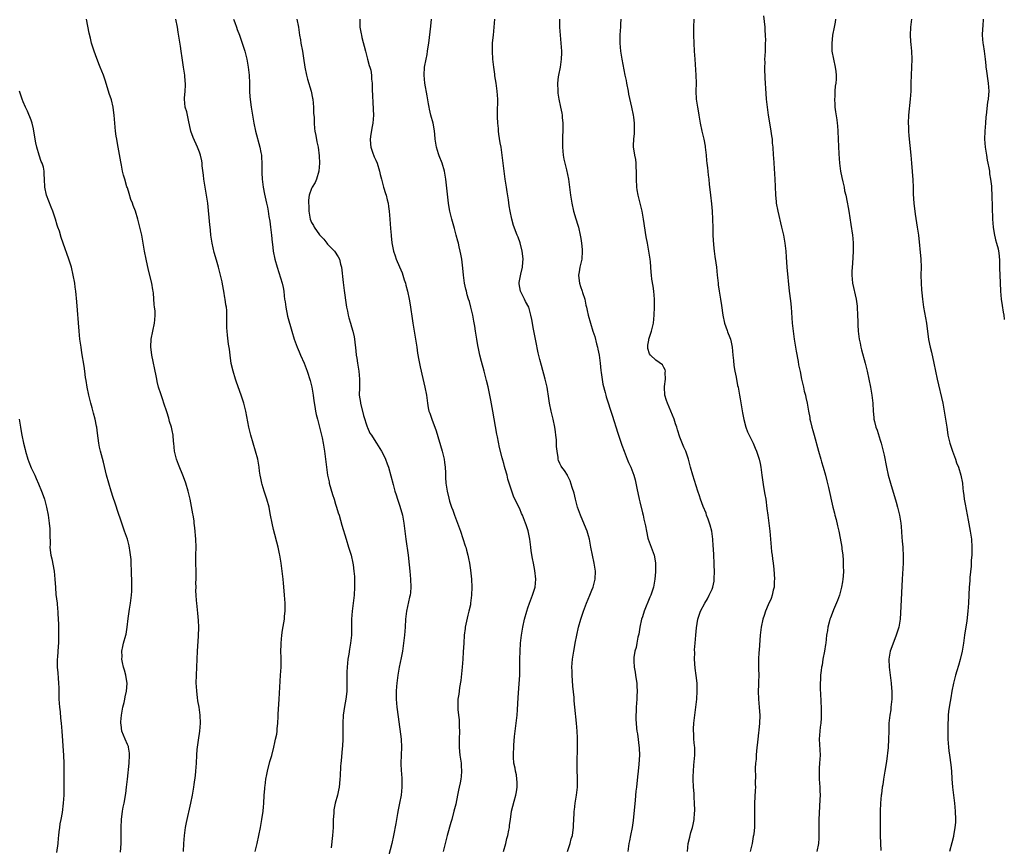
# Model space of a CAD drawing. Units: inches. Extents: x 2577000 to 2580000, y 1551000 to 1554000.
# Drawn here: x 2579754 to 2580000, y 1552756 to 1552963 of the extents above; entities that cross this region are included whole.
import ezdxf

# ---------------------------------------------------------------- set-up
doc = ezdxf.new("R2010")
doc.units = ezdxf.units.IN
doc.header["$MEASUREMENT"] = 0
doc.layers.add('LD25771551_10ft', color=83, linetype='Continuous')

msp = doc.modelspace()

# ---------------------------------------------------------------- linework, layer by layer
at = {"layer": 'LD25771551_10ft'}
for points, elevation in [([(2579794.98, 1552755), (2579795.07, 1552757), (2579795.22, 1552759), (2579795.53, 1552761), (2579795.78, 1552762.22), (2579796.85, 1552767), (2579797.25, 1552769), (2579797.47, 1552770.53), (2579797.58, 1552771), (2579797.7, 1552771.7), (2579797.98, 1552773.98), (2579798.08, 1552775), (2579798.22, 1552777), (2579798.32, 1552779), (2579798.44, 1552780.44), (2579798.51, 1552781), (2579798.75, 1552782.75), (2579799.09, 1552785), (2579799.26, 1552787), (2579799.21, 1552789), (2579798.93, 1552791), (2579798.61, 1552792.61), (2579798.53, 1552793.47), (2579798.31, 1552795), (2579798.23, 1552796.23), (2579798.2, 1552797), (2579798.23, 1552799), (2579798.38, 1552803), (2579798.47, 1552805), (2579798.76, 1552808.76), (2579798.8, 1552811), (2579798.73, 1552812.73), (2579798.57, 1552814.57), (2579798.33, 1552817), (2579798.29, 1552817.71), (2579798.17, 1552819), (2579798.11, 1552820.11), (2579798.13, 1552821), (2579798.11, 1552822.11), (2579798.17, 1552823), (2579798.13, 1552824.13), (2579798.15, 1552825), (2579798.09, 1552827), (2579798.11, 1552828.11), (2579798.11, 1552829), (2579798.16, 1552831), (2579798.09, 1552833), (2579797.83, 1552835.83), (2579797.68, 1552837), (2579797.63, 1552837.63), (2579797.4, 1552839), (2579797.36, 1552839.36), (2579796.64, 1552843), (2579796.16, 1552845), (2579795.57, 1552847), (2579795, 1552848.63), (2579793.72, 1552851.72), (2579793.24, 1552853), (2579793, 1552853.99), (2579792.79, 1552855), (2579792.61, 1552857), (2579792.55, 1552857.45), (2579792.42, 1552859), (2579792.19, 1552860.19), (2579791.98, 1552861), (2579791.54, 1552862.46), (2579791.31, 1552863.31), (2579790.83, 1552864.83), (2579790.11, 1552867), (2579789.81, 1552867.81), (2579789.31, 1552869.31), (2579788.8, 1552871), (2579788.43, 1552872.43), (2579788.31, 1552873), (2579788.14, 1552873.86), (2579787.06, 1552879), (2579786.87, 1552881.13), (2579786.97, 1552883), (2579787.36, 1552885), (2579787.78, 1552887), (2579787.82, 1552887.82), (2579787.93, 1552889), (2579787.89, 1552890.11), (2579787.8, 1552891), (2579787.71, 1552891.71), (2579787.48, 1552894.52), (2579787.42, 1552895), (2579787.34, 1552895.34), (2579787.07, 1552897), (2579786.26, 1552900.26), (2579785.66, 1552903), (2579785.29, 1552905), (2579784.96, 1552907), (2579784.56, 1552909), (2579784.09, 1552911), (2579783.58, 1552913), (2579783.01, 1552915), (2579782.44, 1552916.44), (2579782.27, 1552917), (2579781.89, 1552917.89), (2579781.4, 1552919.4), (2579781, 1552920.8), (2579780.89, 1552921.11), (2579780.32, 1552923), (2579780.04, 1552924.04), (2579779.8, 1552925), (2579779.52, 1552926.48), (2579779.32, 1552927.32), (2579778.65, 1552931), (2579778.44, 1552932.44), (2579778.33, 1552933), (2579778.21, 1552933.79), (2579778.06, 1552935), (2579777.85, 1552937), (2579777.66, 1552939), (2579777.59, 1552939.59), (2579777.4, 1552941), (2579777, 1552942.8), (2579776.44, 1552944.44), (2579776.26, 1552945), (2579775.95, 1552946.05), (2579775.49, 1552947.49), (2579775.06, 1552949), (2579774.23, 1552951), (2579773.83, 1552951.83), (2579773, 1552954.07), (2579772.68, 1552955), (2579772.26, 1552956.26), (2579772.07, 1552957), (2579771.79, 1552958.21), (2579771.47, 1552959.47), (2579770.82, 1552963)], 7430), ([(2579812.92, 1552755), (2579813.38, 1552757), (2579813.81, 1552759), (2579814.23, 1552761), (2579814.61, 1552763), (2579814.89, 1552765), (2579815, 1552766.14), (2579815.07, 1552766.93), (2579815.19, 1552769), (2579815.36, 1552770.64), (2579815.35, 1552771), (2579815.37, 1552771.37), (2579815.6, 1552773), (2579815.83, 1552774.17), (2579815.96, 1552775), (2579816.57, 1552777.43), (2579817.04, 1552778.96), (2579817.56, 1552781), (2579817.79, 1552782.21), (2579818.02, 1552783), (2579818.29, 1552784.29), (2579818.38, 1552785), (2579818.4, 1552785.6), (2579818.58, 1552787), (2579818.67, 1552788.67), (2579818.68, 1552789.32), (2579818.88, 1552793), (2579819.25, 1552799), (2579819.36, 1552801), (2579819.38, 1552802.62), (2579819.38, 1552803), (2579819.36, 1552803.36), (2579819.35, 1552805), (2579819.39, 1552806.61), (2579819.38, 1552807), (2579819.57, 1552809), (2579819.74, 1552810.26), (2579820.09, 1552812.09), (2579820.21, 1552813), (2579820.26, 1552813.74), (2579820.38, 1552815), (2579820.37, 1552817), (2579820.23, 1552819), (2579820.12, 1552820.12), (2579819.99, 1552822.01), (2579819.88, 1552823), (2579819.66, 1552825), (2579819.41, 1552827), (2579819.09, 1552829), (2579819, 1552829.39), (2579818.63, 1552831), (2579818.28, 1552832.28), (2579817.8, 1552834.2), (2579817.45, 1552835.45), (2579817.12, 1552837), (2579816.77, 1552839), (2579816.47, 1552840.47), (2579816.38, 1552841), (2579815.83, 1552843), (2579815.18, 1552845), (2579814.68, 1552846.68), (2579814.57, 1552847), (2579814.31, 1552848.31), (2579814.15, 1552849), (2579814.01, 1552849.99), (2579813.89, 1552851), (2579813.57, 1552853), (2579813.03, 1552855), (2579812.38, 1552857), (2579811.8, 1552859), (2579811.31, 1552861), (2579810.54, 1552865), (2579810.07, 1552867), (2579809.45, 1552869), (2579808.25, 1552872.25), (2579808, 1552873), (2579807.39, 1552875), (2579806.95, 1552876.95), (2579806.64, 1552879), (2579806.49, 1552880.49), (2579806.25, 1552881.75), (2579806.02, 1552884.02), (2579805.88, 1552885), (2579805.85, 1552885.85), (2579805.85, 1552887), (2579805.83, 1552887.83), (2579805.87, 1552889), (2579805.82, 1552890.18), (2579805.74, 1552891), (2579805.62, 1552891.62), (2579805.43, 1552893), (2579805.36, 1552893.36), (2579805.08, 1552895), (2579804.74, 1552896.74), (2579804.64, 1552897.36), (2579804.27, 1552899), (2579803.98, 1552899.98), (2579803.75, 1552901), (2579803.26, 1552902.74), (2579802.68, 1552904.68), (2579802.13, 1552907), (2579801.86, 1552909), (2579801.75, 1552910.25), (2579801.67, 1552911), (2579801.59, 1552911.59), (2579801.05, 1552917), (2579800.74, 1552919), (2579800.39, 1552921), (2579800.09, 1552923), (2579800, 1552924), (2579799.69, 1552926.31), (2579799.64, 1552927), (2579799.56, 1552927.56), (2579799.23, 1552929), (2579799, 1552929.73), (2579798.52, 1552931), (2579797.43, 1552933.43), (2579796.87, 1552935), (2579796.23, 1552937.77), (2579795.82, 1552939.82), (2579795.46, 1552941), (2579795.26, 1552943), (2579795.26, 1552943.26), (2579795.43, 1552945), (2579795.53, 1552946.47), (2579795.51, 1552947), (2579795.44, 1552947.44), (2579795.31, 1552949), (2579794.99, 1552951), (2579794.65, 1552953.35), (2579794.45, 1552955), (2579794.28, 1552956.28), (2579793.71, 1552959.71), (2579793.47, 1552961), (2579793.13, 1552963)], 7440), ([(2579807.5, 1552963), (2579807.83, 1552962.17), (2579808.23, 1552961), (2579808.4, 1552960.4), (2579808.97, 1552959), (2579809.69, 1552957), (2579809.99, 1552955.99), (2579810.32, 1552955), (2579810.84, 1552953), (2579811.19, 1552951), (2579811.39, 1552949), (2579811.47, 1552947), (2579811.53, 1552945), (2579811.61, 1552943.61), (2579811.65, 1552943), (2579811.76, 1552942.24), (2579811.89, 1552941), (2579812.22, 1552939), (2579812.59, 1552937), (2579813.03, 1552935), (2579814.09, 1552931), (2579814.32, 1552929.68), (2579814.45, 1552929), (2579814.5, 1552928.5), (2579814.57, 1552927), (2579814.57, 1552924.57), (2579814.64, 1552923), (2579814.89, 1552921), (2579815.24, 1552919.24), (2579815.77, 1552917), (2579815.98, 1552915.98), (2579816.16, 1552915), (2579816.35, 1552913.66), (2579816.54, 1552912.54), (2579816.76, 1552911), (2579817.01, 1552909), (2579817.16, 1552907.16), (2579817.23, 1552906.77), (2579817.44, 1552905), (2579817.83, 1552903), (2579818.37, 1552901), (2579819.67, 1552897), (2579819.91, 1552895.91), (2579820.04, 1552895), (2579820.13, 1552893.87), (2579820.25, 1552893), (2579820.36, 1552892.36), (2579820.53, 1552891), (2579821, 1552888.8), (2579822.03, 1552885), (2579822.65, 1552883), (2579823.39, 1552881), (2579823.86, 1552879.86), (2579824.26, 1552879), (2579825.17, 1552877), (2579825.93, 1552875), (2579826.65, 1552872.65), (2579827.03, 1552871.03), (2579827.38, 1552869), (2579827.59, 1552867.59), (2579827.83, 1552866.17), (2579828.01, 1552865), (2579828.16, 1552864.16), (2579828.45, 1552863), (2579829, 1552861), (2579829.51, 1552859), (2579829.66, 1552858.34), (2579829.92, 1552857), (2579830.04, 1552856.04), (2579830.25, 1552855), (2579830.32, 1552854.32), (2579830.51, 1552853), (2579830.71, 1552851), (2579830.99, 1552849), (2579831.35, 1552847.35), (2579831.41, 1552847), (2579832.22, 1552844.22), (2579832.62, 1552843), (2579833, 1552841.76), (2579833.25, 1552841), (2579833.63, 1552839.63), (2579833.86, 1552839), (2579834.23, 1552837.77), (2579834.56, 1552836.56), (2579835.62, 1552833), (2579836.25, 1552831), (2579836.87, 1552829), (2579837.32, 1552827), (2579837.35, 1552826.65), (2579837.58, 1552825), (2579837.69, 1552823.69), (2579837.73, 1552821.73), (2579837.72, 1552821), (2579837.61, 1552819), (2579837.38, 1552817), (2579837.12, 1552815), (2579836.99, 1552813.01), (2579836.98, 1552811), (2579836.93, 1552809), (2579836.72, 1552807), (2579836.47, 1552805.53), (2579836.3, 1552804.3), (2579836.07, 1552803), (2579835.94, 1552802.06), (2579835.85, 1552801), (2579835.84, 1552799.84), (2579835.81, 1552799), (2579835.83, 1552797), (2579835.78, 1552795.78), (2579835.78, 1552795), (2579835.73, 1552794.27), (2579835.55, 1552793), (2579835.22, 1552791.22), (2579834.88, 1552789), (2579834.78, 1552787), (2579834.82, 1552785), (2579834.84, 1552783), (2579834.75, 1552781.25), (2579834.67, 1552780.67), (2579834.38, 1552777.62), (2579834.3, 1552777), (2579834.24, 1552776.24), (2579834.11, 1552773.89), (2579834.05, 1552773), (2579833.94, 1552771.94), (2579833.87, 1552771), (2579833.75, 1552770.25), (2579833.48, 1552769), (2579832.91, 1552767), (2579832.59, 1552765.41), (2579832.53, 1552765), (2579832.52, 1552764.52), (2579832.42, 1552763), (2579832.38, 1552761), (2579832.24, 1552759), (2579831.91, 1552755.91)], 7450), ([(2579823.34, 1552963), (2579823.71, 1552961), (2579823.98, 1552959), (2579824.2, 1552957.8), (2579824.33, 1552957), (2579824.72, 1552955), (2579825, 1552953.22), (2579825.31, 1552951), (2579825.74, 1552949), (2579825.99, 1552947.99), (2579826.86, 1552945), (2579827.24, 1552943.24), (2579827.27, 1552943), (2579827.47, 1552941), (2579827.51, 1552939.51), (2579827.61, 1552938.39), (2579827.62, 1552937), (2579827.7, 1552935.7), (2579827.83, 1552935), (2579828.07, 1552933.93), (2579828.33, 1552932.33), (2579828.6, 1552931), (2579828.87, 1552928.87), (2579828.95, 1552927), (2579828.8, 1552925), (2579828.2, 1552923), (2579827.85, 1552922.15), (2579827.15, 1552921), (2579827, 1552920.66), (2579826.4, 1552919), (2579826.24, 1552917.76), (2579826.24, 1552917), (2579826.31, 1552916.31), (2579826.33, 1552915), (2579826.66, 1552913), (2579827, 1552912.16), (2579827.44, 1552911.44), (2579827.62, 1552911), (2579829, 1552909.06), (2579829.05, 1552909), (2579830.04, 1552908.04), (2579830.81, 1552907), (2579831, 1552906.78), (2579832.7, 1552905), (2579833.63, 1552903.63), (2579833.93, 1552903), (2579834.25, 1552901.75), (2579834.47, 1552901), (2579834.85, 1552897.16), (2579835.14, 1552895.14), (2579835.62, 1552891.62), (2579835.73, 1552891), (2579835.97, 1552890.03), (2579836.16, 1552889), (2579836.33, 1552888.33), (2579836.75, 1552887), (2579837, 1552886.06), (2579837.31, 1552885), (2579837.61, 1552883.61), (2579837.71, 1552883), (2579838.08, 1552880.08), (2579838.17, 1552879), (2579838.3, 1552878.3), (2579838.43, 1552877), (2579838.53, 1552876.53), (2579838.76, 1552875), (2579838.98, 1552873), (2579838.96, 1552870.96), (2579838.92, 1552869), (2579839.18, 1552867.18), (2579839.18, 1552867), (2579839.95, 1552863.95), (2579840.88, 1552861.12), (2579840.92, 1552860.92), (2579841.53, 1552859.53), (2579841.92, 1552859), (2579843, 1552857.23), (2579843.18, 1552857), (2579844.46, 1552855), (2579845, 1552853.96), (2579845.46, 1552853), (2579845.86, 1552851.86), (2579846.2, 1552851), (2579846.82, 1552848.82), (2579847.33, 1552846.67), (2579847.8, 1552845), (2579848.11, 1552844.11), (2579848.43, 1552843), (2579849, 1552841.31), (2579849.67, 1552839), (2579850.06, 1552837), (2579850.5, 1552833), (2579851.11, 1552829), (2579851.36, 1552826.64), (2579851.5, 1552825), (2579851.71, 1552823), (2579851.82, 1552821), (2579851.7, 1552819.7), (2579851.62, 1552819), (2579851.49, 1552818.51), (2579850.67, 1552815), (2579850.46, 1552813), (2579850.36, 1552811), (2579850.2, 1552809), (2579849.95, 1552807), (2579849.66, 1552805), (2579849.37, 1552803.37), (2579848.89, 1552801), (2579848.52, 1552799), (2579848.34, 1552797.66), (2579848.28, 1552797), (2579848.24, 1552796.24), (2579848.14, 1552795), (2579848.13, 1552793), (2579848.29, 1552791), (2579848.62, 1552788.62), (2579849.35, 1552783), (2579849.46, 1552781), (2579849.31, 1552777), (2579849.38, 1552775), (2579849.42, 1552774.58), (2579849.52, 1552773), (2579849.53, 1552771.53), (2579849.55, 1552771), (2579849.35, 1552769), (2579848.98, 1552767), (2579848.64, 1552765.36), (2579848.49, 1552764.49), (2579848, 1552762), (2579847.45, 1552759), (2579847.03, 1552757), (2579846.21, 1552753.79)], 7460), ([(2579839.01, 1552962.98), (2579839.07, 1552961), (2579839.37, 1552959.37), (2579839.42, 1552959), (2579839.55, 1552958.45), (2579840.42, 1552955), (2579840.98, 1552953.02), (2579841.41, 1552951.41), (2579841.57, 1552951), (2579841.77, 1552950.23), (2579841.97, 1552949), (2579841.99, 1552947.99), (2579842.12, 1552947), (2579842.16, 1552945), (2579842.25, 1552944.25), (2579842.27, 1552941.73), (2579842.37, 1552941), (2579842.41, 1552940.41), (2579842.42, 1552939), (2579842.28, 1552937), (2579842.14, 1552936.14), (2579841.76, 1552934.24), (2579841.61, 1552933), (2579841.73, 1552931.73), (2579841.78, 1552931), (2579842.21, 1552929.79), (2579842.61, 1552928.61), (2579843, 1552927.72), (2579843.35, 1552927), (2579843.96, 1552925), (2579844.14, 1552924.14), (2579844.42, 1552923), (2579844.97, 1552920.97), (2579845.44, 1552919.44), (2579845.59, 1552919), (2579845.86, 1552917.86), (2579846.11, 1552917), (2579846.2, 1552916.2), (2579846.39, 1552915), (2579846.55, 1552913), (2579846.7, 1552910.7), (2579846.85, 1552909), (2579846.85, 1552908.85), (2579847.07, 1552907.07), (2579847.46, 1552905), (2579847.87, 1552903.87), (2579848.11, 1552903), (2579848.93, 1552901.07), (2579849.61, 1552899.61), (2579850.13, 1552897.87), (2579850.43, 1552897), (2579850.54, 1552896.54), (2579850.94, 1552895), (2579851.38, 1552893), (2579851.61, 1552891.61), (2579851.74, 1552891), (2579852.14, 1552888.14), (2579852.26, 1552887), (2579852.49, 1552885.51), (2579852.94, 1552883), (2579853.26, 1552881), (2579853.48, 1552879.48), (2579853.76, 1552877.76), (2579854.1, 1552876.1), (2579854.79, 1552873.21), (2579855.29, 1552871), (2579855.67, 1552869), (2579855.94, 1552867), (2579856.13, 1552865.87), (2579856.3, 1552865), (2579856.5, 1552864.5), (2579857, 1552863), (2579858.13, 1552860.13), (2579859.59, 1552855), (2579860.08, 1552853), (2579860.16, 1552852.16), (2579860.33, 1552851), (2579860.41, 1552849.59), (2579860.43, 1552848.43), (2579860.55, 1552847), (2579860.86, 1552845), (2579861.29, 1552843.29), (2579861.47, 1552842.53), (2579861.97, 1552841), (2579862.27, 1552840.27), (2579862.66, 1552839), (2579864.16, 1552835), (2579864.8, 1552833.2), (2579865.35, 1552831.35), (2579865.5, 1552831), (2579865.72, 1552830.28), (2579866.05, 1552829), (2579866.19, 1552828.19), (2579866.45, 1552827), (2579866.7, 1552825.3), (2579866.95, 1552823), (2579867.05, 1552821), (2579866.97, 1552819), (2579866.71, 1552817), (2579866.65, 1552816.65), (2579866.3, 1552815), (2579866.01, 1552813.99), (2579865.39, 1552811), (2579865.34, 1552810.66), (2579865.14, 1552809), (2579864.99, 1552807), (2579864.87, 1552804.87), (2579864.79, 1552803), (2579864.64, 1552801), (2579864.26, 1552797.74), (2579863.95, 1552795.95), (2579863.82, 1552795), (2579863.75, 1552794.25), (2579863.55, 1552793), (2579863.51, 1552791), (2579863.55, 1552790.45), (2579863.7, 1552789), (2579863.84, 1552787.84), (2579863.88, 1552787), (2579863.89, 1552786.11), (2579863.92, 1552785), (2579863.85, 1552783), (2579863.86, 1552782.14), (2579863.84, 1552781), (2579863.93, 1552779.93), (2579864.03, 1552779), (2579864.34, 1552777), (2579864.39, 1552776.39), (2579864.47, 1552775), (2579864.32, 1552773.68), (2579864.28, 1552773), (2579864.13, 1552772.13), (2579863.88, 1552771), (2579863.7, 1552770.3), (2579863.47, 1552769), (2579863, 1552766.79), (2579862.54, 1552765), (2579862, 1552763), (2579861.81, 1552762.19), (2579860.87, 1552759), (2579860.34, 1552757), (2579859.84, 1552755)], 7470), ([(2579874.9, 1552755), (2579875.52, 1552757), (2579875.78, 1552758.22), (2579876.02, 1552759), (2579876.29, 1552760.29), (2579876.41, 1552761), (2579876.46, 1552761.54), (2579876.69, 1552763), (2579876.96, 1552765), (2579877.58, 1552767.58), (2579878, 1552769), (2579878.16, 1552769.85), (2579878.31, 1552771), (2579878.32, 1552772.32), (2579878.29, 1552773), (2579878.15, 1552774.15), (2579877.93, 1552775), (2579877.8, 1552775.8), (2579877.49, 1552777), (2579877.43, 1552778.57), (2579877.4, 1552779), (2579877.39, 1552779.39), (2579877.52, 1552781), (2579877.53, 1552781.53), (2579877.67, 1552783.67), (2579877.8, 1552785), (2579878.07, 1552787), (2579878.31, 1552789), (2579878.41, 1552790.41), (2579878.58, 1552793.42), (2579878.86, 1552796.87), (2579878.99, 1552799), (2579879.03, 1552801), (2579879.04, 1552803), (2579879.09, 1552805), (2579879.21, 1552807), (2579879.43, 1552809), (2579879.78, 1552811), (2579880.21, 1552813), (2579880.72, 1552815), (2579881, 1552815.86), (2579881.4, 1552817), (2579882.17, 1552819), (2579882.8, 1552821), (2579883.04, 1552823), (2579882.78, 1552825.22), (2579882.4, 1552827), (2579882.18, 1552828.18), (2579881.86, 1552830.14), (2579881.76, 1552831), (2579881.69, 1552831.69), (2579881.47, 1552833), (2579881.07, 1552835.07), (2579880.6, 1552836.6), (2579880.46, 1552837), (2579879.67, 1552839), (2579879.46, 1552839.46), (2579879, 1552840.58), (2579877.54, 1552843.54), (2579877.01, 1552845.01), (2579876.36, 1552847), (2579876, 1552848), (2579875.8, 1552849), (2579875.36, 1552850.64), (2579875.18, 1552851.18), (2579875, 1552851.93), (2579874.76, 1552852.76), (2579874.62, 1552853.38), (2579873.94, 1552855.94), (2579873.41, 1552858.59), (2579873.26, 1552859.26), (2579872.27, 1552865), (2579871.75, 1552867.75), (2579871.07, 1552871.07), (2579870.7, 1552872.7), (2579870.11, 1552875), (2579869.43, 1552877.43), (2579869.03, 1552879.03), (2579868.66, 1552880.66), (2579868.54, 1552881.46), (2579868.27, 1552883), (2579867.96, 1552885), (2579867.74, 1552886.26), (2579867.54, 1552887.54), (2579867.25, 1552889), (2579866.79, 1552891), (2579866.41, 1552892.41), (2579866.22, 1552893), (2579865.89, 1552894.11), (2579865.65, 1552895), (2579865.55, 1552895.55), (2579865.22, 1552897), (2579864.96, 1552899), (2579864.78, 1552900.78), (2579864.5, 1552903), (2579864.24, 1552904.24), (2579864.13, 1552905), (2579863.89, 1552906.11), (2579863.66, 1552907), (2579863.51, 1552907.51), (2579863.13, 1552909), (2579862.65, 1552910.65), (2579862, 1552913), (2579861.65, 1552914.35), (2579861.5, 1552915), (2579861.45, 1552915.45), (2579861.16, 1552917), (2579860.77, 1552920.77), (2579860.51, 1552923), (2579860.19, 1552925), (2579859.59, 1552927), (2579858.82, 1552928.82), (2579858.68, 1552929.32), (2579858.16, 1552931), (2579857.87, 1552933), (2579857.74, 1552934.26), (2579857.69, 1552935), (2579857.62, 1552935.62), (2579857.33, 1552937), (2579856.79, 1552939), (2579856.48, 1552940.48), (2579856.34, 1552941), (2579856.19, 1552941.81), (2579855.87, 1552943.87), (2579855.3, 1552947), (2579855.1, 1552949), (2579855.23, 1552951), (2579855.6, 1552953), (2579855.85, 1552954.15), (2579855.98, 1552955), (2579856.12, 1552956.12), (2579856.26, 1552957), (2579856.76, 1552961.24), (2579856.92, 1552963)], 7480), ([(2579890.9, 1552755), (2579891.59, 1552757), (2579891.84, 1552758.16), (2579892.12, 1552759), (2579892.35, 1552760.35), (2579892.41, 1552761), (2579892.42, 1552761.58), (2579892.51, 1552763), (2579892.58, 1552764.58), (2579892.59, 1552765), (2579892.62, 1552765.38), (2579892.83, 1552767), (2579893.19, 1552769), (2579893.41, 1552771), (2579893.39, 1552773), (2579893.37, 1552773.37), (2579893.32, 1552775.32), (2579893.32, 1552777), (2579893.42, 1552781), (2579893.41, 1552781.41), (2579893.4, 1552783), (2579893.37, 1552783.37), (2579893.33, 1552785), (2579893.19, 1552787), (2579892.74, 1552791), (2579892.59, 1552792.59), (2579892.54, 1552793.46), (2579892.26, 1552796.26), (2579892.05, 1552799), (2579892.04, 1552800.04), (2579892, 1552801), (2579892.14, 1552803), (2579892.47, 1552805), (2579892.56, 1552805.44), (2579892.84, 1552807), (2579893.22, 1552809), (2579893.67, 1552811), (2579894.24, 1552813), (2579894.92, 1552815), (2579895.69, 1552817), (2579896.5, 1552819), (2579897, 1552820.29), (2579897.29, 1552821), (2579897.65, 1552822.34), (2579897.85, 1552823), (2579897.93, 1552825), (2579897.59, 1552827), (2579897.13, 1552829), (2579896.75, 1552831), (2579896.49, 1552832.49), (2579896.38, 1552833), (2579896.13, 1552833.87), (2579895.84, 1552835), (2579895.61, 1552835.61), (2579894.12, 1552839), (2579893.43, 1552841), (2579892.91, 1552843), (2579892.55, 1552844.55), (2579892.09, 1552845.91), (2579891.61, 1552847.61), (2579890.95, 1552848.95), (2579890.91, 1552849), (2579890.18, 1552850.18), (2579889.48, 1552851), (2579889.31, 1552851.31), (2579889, 1552851.97), (2579888.7, 1552852.7), (2579888.6, 1552853), (2579888.57, 1552853.43), (2579888.33, 1552855), (2579888.2, 1552856.2), (2579888.19, 1552857), (2579888.16, 1552857.84), (2579888.02, 1552859), (2579887.88, 1552859.88), (2579887.75, 1552861), (2579887.33, 1552863), (2579886.85, 1552865), (2579886.41, 1552867), (2579886.21, 1552868.21), (2579885.79, 1552871), (2579885.35, 1552873), (2579884.4, 1552876.4), (2579884.04, 1552877.96), (2579883.61, 1552879.61), (2579883, 1552882.61), (2579882.45, 1552885.55), (2579881.97, 1552887.97), (2579881.79, 1552889), (2579881.25, 1552891), (2579880.45, 1552892.45), (2579880.2, 1552893), (2579879.32, 1552894.68), (2579879.13, 1552895), (2579878.83, 1552896.83), (2579878.81, 1552897), (2579878.83, 1552897.17), (2579879.16, 1552898.84), (2579879.29, 1552899.29), (2579879.71, 1552901), (2579879.72, 1552902.28), (2579879.81, 1552903), (2579879.76, 1552903.76), (2579879.55, 1552905), (2579879.06, 1552907.06), (2579878.55, 1552908.55), (2579878.36, 1552909), (2579877.45, 1552911.45), (2579876.98, 1552912.98), (2579876.56, 1552915), (2579876.34, 1552916.34), (2579876.14, 1552917.86), (2579875.87, 1552919.87), (2579875.7, 1552921), (2579875.37, 1552923), (2579875.07, 1552925), (2579874.63, 1552929), (2579874.32, 1552931), (2579874.11, 1552932.11), (2579873.78, 1552934.22), (2579873.68, 1552935), (2579873.65, 1552935.65), (2579873.5, 1552937), (2579873.43, 1552938.57), (2579873.46, 1552939.46), (2579873.48, 1552943), (2579873.38, 1552945), (2579873.12, 1552947), (2579872.8, 1552948.8), (2579872.74, 1552949.26), (2579872.47, 1552951), (2579872.25, 1552953), (2579872.14, 1552955), (2579872.17, 1552956.17), (2579872.2, 1552957), (2579872.28, 1552957.72), (2579872.39, 1552959), (2579872.6, 1552961), (2579872.77, 1552963)], 7490), ([(2579888.89, 1552963), (2579888.92, 1552961), (2579889.07, 1552959), (2579889.25, 1552957), (2579889.38, 1552955), (2579889.38, 1552954.62), (2579889.35, 1552953), (2579889.06, 1552951), (2579888.64, 1552949), (2579888.61, 1552948.61), (2579888.4, 1552947), (2579888.46, 1552945), (2579888.52, 1552944.52), (2579888.78, 1552943), (2579889.2, 1552941), (2579889.49, 1552939.49), (2579889.55, 1552939), (2579889.56, 1552938.44), (2579889.72, 1552937), (2579889.76, 1552935.76), (2579889.66, 1552933), (2579889.64, 1552931), (2579889.8, 1552929), (2579889.98, 1552927.98), (2579890.22, 1552927), (2579890.7, 1552925.3), (2579891.18, 1552923), (2579891.63, 1552919), (2579891.98, 1552917), (2579892.44, 1552915), (2579893, 1552913.05), (2579893.51, 1552911.51), (2579893.65, 1552911), (2579894.11, 1552909), (2579894.21, 1552908.21), (2579894.4, 1552907), (2579894.54, 1552905.46), (2579894.56, 1552905), (2579894.48, 1552903), (2579894.35, 1552902.35), (2579894.01, 1552901), (2579893.86, 1552899.86), (2579893.66, 1552899), (2579893.72, 1552898.27), (2579893.91, 1552897), (2579894.16, 1552896.16), (2579894.59, 1552895), (2579894.67, 1552894.67), (2579895.22, 1552893), (2579895.51, 1552891.51), (2579895.65, 1552891), (2579895.86, 1552890.14), (2579896.1, 1552889), (2579896.62, 1552887), (2579897.21, 1552885), (2579897.71, 1552883.71), (2579898.16, 1552881.84), (2579898.42, 1552881), (2579898.52, 1552880.52), (2579898.79, 1552879), (2579899.03, 1552877), (2579899.22, 1552875.22), (2579899.33, 1552874.67), (2579899.77, 1552871.77), (2579900.32, 1552869.68), (2579900.47, 1552869), (2579900.59, 1552868.59), (2579902.06, 1552864.06), (2579903.48, 1552859.48), (2579904.49, 1552856.48), (2579905.04, 1552855), (2579905.82, 1552853), (2579906.18, 1552852.18), (2579906.74, 1552851), (2579907, 1552850.35), (2579907.51, 1552849), (2579907.83, 1552847.83), (2579908.01, 1552847), (2579908.24, 1552845.76), (2579908.84, 1552843), (2579909, 1552842.34), (2579909.61, 1552839.61), (2579909.8, 1552839), (2579910.01, 1552838.01), (2579910.26, 1552837), (2579910.37, 1552836.37), (2579910.64, 1552835), (2579911, 1552833.27), (2579911.07, 1552833), (2579911.84, 1552831), (2579912.27, 1552829.73), (2579912.53, 1552829), (2579912.61, 1552828.61), (2579912.86, 1552827), (2579912.88, 1552824.88), (2579912.73, 1552823), (2579912.46, 1552821.54), (2579912.38, 1552821), (2579911.73, 1552819), (2579911.49, 1552818.51), (2579910.04, 1552815), (2579909.63, 1552813.63), (2579909.43, 1552813), (2579909, 1552811), (2579908.7, 1552809.3), (2579908.5, 1552808.5), (2579908.2, 1552807), (2579908.02, 1552805.98), (2579907.72, 1552805), (2579907.48, 1552803.48), (2579907.44, 1552803), (2579907.48, 1552802.52), (2579907.56, 1552801), (2579907.8, 1552799.8), (2579907.93, 1552799), (2579908.04, 1552797.96), (2579908.2, 1552797), (2579908.25, 1552796.25), (2579908.27, 1552795), (2579908.2, 1552793.8), (2579908.19, 1552793), (2579908.04, 1552791), (2579908.04, 1552789.96), (2579907.97, 1552789), (2579907.97, 1552787.97), (2579908.05, 1552787), (2579908.18, 1552785.82), (2579908.26, 1552785), (2579908.37, 1552784.37), (2579908.79, 1552780.79), (2579908.85, 1552779), (2579908.75, 1552776.75), (2579908.57, 1552775), (2579908.39, 1552773.61), (2579908.1, 1552771), (2579907.99, 1552770.01), (2579907.81, 1552767.81), (2579907.31, 1552762.69), (2579907.09, 1552761), (2579906.68, 1552759), (2579906.37, 1552757.63), (2579906.25, 1552757), (2579905.99, 1552755)], 7500), ([(2579920.86, 1552755), (2579921.06, 1552757), (2579921.43, 1552758.57), (2579921.52, 1552759), (2579921.73, 1552759.73), (2579922.12, 1552761), (2579922.3, 1552761.7), (2579922.56, 1552763), (2579922.66, 1552764.66), (2579922.7, 1552765), (2579922.71, 1552765.29), (2579922.66, 1552767), (2579922.56, 1552768.56), (2579922.51, 1552769.49), (2579922.4, 1552771), (2579922.3, 1552773), (2579922.31, 1552773.69), (2579922.35, 1552775), (2579922.5, 1552776.5), (2579922.7, 1552779), (2579922.67, 1552781), (2579922.62, 1552781.38), (2579922.49, 1552783), (2579922.43, 1552784.43), (2579922.36, 1552785), (2579922.37, 1552785.63), (2579922.43, 1552787), (2579922.68, 1552789), (2579922.97, 1552791), (2579923.21, 1552793), (2579923.32, 1552795), (2579923.26, 1552797), (2579923.02, 1552798.98), (2579922.76, 1552800.76), (2579922.62, 1552803), (2579922.67, 1552804.67), (2579922.65, 1552805.35), (2579922.77, 1552807), (2579922.95, 1552809.05), (2579923.14, 1552810.86), (2579923.5, 1552813), (2579924.16, 1552815), (2579925.18, 1552817), (2579925.88, 1552818.12), (2579926.33, 1552819), (2579927, 1552820.49), (2579927.2, 1552821), (2579927.5, 1552822.5), (2579927.56, 1552823), (2579927.62, 1552825), (2579927.55, 1552826.45), (2579927.54, 1552827), (2579927.44, 1552829), (2579927.39, 1552830.61), (2579927.33, 1552831.33), (2579927.24, 1552833), (2579926.94, 1552835), (2579926.54, 1552836.54), (2579926.06, 1552838.06), (2579925.65, 1552839), (2579925.51, 1552839.51), (2579924.78, 1552841.22), (2579924.13, 1552843), (2579923.85, 1552843.85), (2579923.44, 1552845), (2579922.17, 1552849), (2579921.59, 1552851), (2579921.09, 1552853), (2579920.44, 1552855), (2579920, 1552856), (2579919, 1552858.52), (2579918.34, 1552860.34), (2579918.19, 1552861), (2579917.86, 1552861.86), (2579917.53, 1552863), (2579916.75, 1552865), (2579915.88, 1552867), (2579915.66, 1552867.66), (2579915.24, 1552869), (2579915.13, 1552871), (2579915.17, 1552871.17), (2579915.37, 1552873), (2579915.32, 1552874.68), (2579915.37, 1552875), (2579915.31, 1552875.31), (2579915, 1552875.96), (2579914.64, 1552876.64), (2579913, 1552877.78), (2579911.66, 1552879), (2579911.38, 1552879.38), (2579911, 1552880.69), (2579910.95, 1552880.95), (2579911, 1552881.52), (2579911.22, 1552882.78), (2579911.21, 1552883), (2579911.3, 1552883.3), (2579911.87, 1552885), (2579912.37, 1552887), (2579912.55, 1552889), (2579912.6, 1552891), (2579912.62, 1552893), (2579912.49, 1552895), (2579912.3, 1552896.3), (2579912, 1552898), (2579911.85, 1552899), (2579911.78, 1552899.78), (2579911.63, 1552902.37), (2579911.57, 1552903), (2579911.48, 1552903.48), (2579911.26, 1552905), (2579910.87, 1552907), (2579910.58, 1552908.58), (2579909.88, 1552913), (2579909.52, 1552915), (2579909.07, 1552917), (2579908.57, 1552919), (2579908.33, 1552920.33), (2579908.26, 1552921), (2579908.16, 1552923), (2579908.18, 1552924.18), (2579908.14, 1552925), (2579908.05, 1552925.95), (2579908.03, 1552927), (2579907.95, 1552927.95), (2579907.72, 1552929), (2579907.45, 1552930.55), (2579907.41, 1552931), (2579907.4, 1552931.4), (2579907.44, 1552933), (2579907.62, 1552934.38), (2579907.63, 1552935), (2579907.61, 1552935.61), (2579907.64, 1552937), (2579907.46, 1552938.54), (2579907.39, 1552939), (2579906.98, 1552941.02), (2579906.26, 1552944.26), (2579906.14, 1552945), (2579905.74, 1552947), (2579905.65, 1552947.64), (2579905.33, 1552949), (2579904.56, 1552953), (2579904.24, 1552955), (2579904.08, 1552957), (2579904.07, 1552957.93), (2579904.09, 1552959), (2579904.17, 1552960.17), (2579904.19, 1552961), (2579904.23, 1552961.77), (2579904.35, 1552963)], 7510), ([(2579922.49, 1552963), (2579922.41, 1552961), (2579922.41, 1552959), (2579922.56, 1552955), (2579922.67, 1552953), (2579922.97, 1552949), (2579923.02, 1552946.98), (2579922.99, 1552945), (2579923.07, 1552943), (2579923.34, 1552941), (2579923.59, 1552939.59), (2579923.68, 1552939), (2579924.05, 1552937), (2579924.49, 1552935), (2579924.95, 1552933), (2579925.27, 1552931.27), (2579925.3, 1552931), (2579925.54, 1552929), (2579925.65, 1552927.65), (2579925.74, 1552927), (2579925.84, 1552925.84), (2579925.96, 1552925), (2579926.04, 1552924.04), (2579926.18, 1552923), (2579926.33, 1552921.67), (2579926.44, 1552920.44), (2579926.6, 1552919), (2579926.87, 1552916.87), (2579927.06, 1552915), (2579927.16, 1552913), (2579927.18, 1552910.82), (2579927.24, 1552909), (2579927.37, 1552906.63), (2579927.53, 1552905), (2579927.71, 1552903.71), (2579927.92, 1552902.08), (2579928.08, 1552901), (2579928.31, 1552899), (2579928.51, 1552897), (2579928.57, 1552896.57), (2579928.79, 1552895), (2579929.14, 1552893), (2579929.39, 1552891.39), (2579929.72, 1552889), (2579930.14, 1552887), (2579930.78, 1552885.22), (2579930.88, 1552884.88), (2579931.46, 1552883.46), (2579931.63, 1552883), (2579931.77, 1552882.23), (2579932.04, 1552881), (2579932.21, 1552879), (2579932.34, 1552877.66), (2579932.42, 1552876.42), (2579932.67, 1552875), (2579933, 1552873.52), (2579933.4, 1552871.4), (2579933.51, 1552871), (2579933.9, 1552869), (2579934.06, 1552868.06), (2579934.6, 1552864.6), (2579934.92, 1552862.92), (2579935.46, 1552861), (2579935.87, 1552859.87), (2579936.24, 1552859), (2579937, 1552857.53), (2579937.25, 1552857), (2579937.8, 1552855.8), (2579938.15, 1552855), (2579938.79, 1552853), (2579939, 1552851.91), (2579939.16, 1552851), (2579939.43, 1552849), (2579939.86, 1552846.14), (2579940.22, 1552844.22), (2579940.42, 1552843), (2579940.73, 1552840.73), (2579940.92, 1552839), (2579941.48, 1552835), (2579941.74, 1552831), (2579941.87, 1552829.87), (2579942.01, 1552829), (2579942.11, 1552828.11), (2579942.3, 1552827), (2579942.45, 1552825.55), (2579942.58, 1552823), (2579942.54, 1552822.54), (2579942.5, 1552821), (2579942.29, 1552820.29), (2579942.02, 1552819), (2579941.77, 1552818.23), (2579941, 1552816.64), (2579940.37, 1552815), (2579940.02, 1552813.98), (2579939.73, 1552813), (2579939.26, 1552811), (2579938.99, 1552808.99), (2579938.75, 1552805.25), (2579938.66, 1552804.66), (2579938.58, 1552803), (2579938.61, 1552801), (2579938.64, 1552800.64), (2579938.67, 1552799), (2579938.61, 1552797.39), (2579938.61, 1552796.61), (2579938.55, 1552795), (2579938.6, 1552793), (2579938.81, 1552791), (2579938.95, 1552788.95), (2579938.88, 1552787), (2579938.69, 1552785.31), (2579938.64, 1552784.64), (2579938.44, 1552783), (2579938.13, 1552780.13), (2579938.04, 1552779), (2579937.99, 1552778.01), (2579937.87, 1552777), (2579937.77, 1552775.77), (2579937.78, 1552775), (2579937.83, 1552774.17), (2579937.8, 1552771.8), (2579937.82, 1552771), (2579937.8, 1552770.2), (2579937.64, 1552767), (2579937.62, 1552765), (2579937.65, 1552763.65), (2579937.64, 1552763), (2579937.6, 1552762.4), (2579937.57, 1552761), (2579937.41, 1552759.41), (2579937.35, 1552759), (2579937.29, 1552758.71), (2579937, 1552757), (2579936.54, 1552755)], 7520), ([(2579939.85, 1552963.85), (2579940.18, 1552961), (2579940.21, 1552960.21), (2579940.3, 1552959), (2579940.33, 1552957.67), (2579940.31, 1552957), (2579940.24, 1552955), (2579940.16, 1552953.84), (2579940.15, 1552953), (2579940.17, 1552952.17), (2579940.12, 1552951), (2579940.11, 1552949.89), (2579940.16, 1552949), (2579940.22, 1552948.22), (2579940.25, 1552947), (2579940.33, 1552945.67), (2579940.45, 1552944.45), (2579940.55, 1552943), (2579940.74, 1552941), (2579941, 1552939), (2579941.59, 1552935.59), (2579941.71, 1552935), (2579941.84, 1552933.84), (2579941.99, 1552933), (2579942.04, 1552932.04), (2579942.15, 1552931), (2579942.26, 1552929), (2579942.32, 1552928.32), (2579942.4, 1552927), (2579942.73, 1552923), (2579942.79, 1552921.21), (2579942.82, 1552919), (2579943, 1552917.42), (2579943.05, 1552917), (2579943.46, 1552915), (2579944.38, 1552911), (2579944.82, 1552909), (2579945.19, 1552907), (2579945.4, 1552905), (2579945.48, 1552903.48), (2579945.68, 1552901), (2579946.29, 1552895), (2579946.58, 1552892.58), (2579946.75, 1552891), (2579947.02, 1552886.98), (2579947.24, 1552885), (2579947.54, 1552883), (2579947.88, 1552881), (2579948.01, 1552880.01), (2579948.53, 1552877.47), (2579948.63, 1552876.63), (2579949, 1552874.93), (2579949.37, 1552873), (2579949.84, 1552871), (2579950.04, 1552870.04), (2579950.32, 1552869), (2579950.42, 1552868.42), (2579950.73, 1552867), (2579951.08, 1552865), (2579951.4, 1552863.4), (2579951.46, 1552863), (2579951.58, 1552862.42), (2579951.93, 1552861), (2579952.18, 1552860.18), (2579952.49, 1552859), (2579953.61, 1552855), (2579954.21, 1552853), (2579954.37, 1552852.37), (2579954.8, 1552851), (2579955.33, 1552849), (2579955.64, 1552847.64), (2579956.1, 1552845.9), (2579957.18, 1552841), (2579957.56, 1552839.56), (2579957.7, 1552839), (2579957.98, 1552837.98), (2579958.37, 1552836.37), (2579958.67, 1552835), (2579959, 1552833.3), (2579959.39, 1552831), (2579959.43, 1552830.57), (2579959.64, 1552829), (2579959.76, 1552827.76), (2579959.79, 1552827), (2579959.77, 1552826.23), (2579959.81, 1552825), (2579959.74, 1552823.74), (2579959.68, 1552823), (2579959.6, 1552822.4), (2579959.36, 1552821), (2579958.8, 1552819), (2579958.32, 1552817.68), (2579957.35, 1552815.35), (2579957, 1552814.46), (2579956.62, 1552813.38), (2579956.46, 1552813), (2579956.24, 1552812.24), (2579955.92, 1552811), (2579955.81, 1552810.19), (2579955.62, 1552809), (2579955.39, 1552807), (2579955.34, 1552806.66), (2579955.07, 1552805), (2579954.71, 1552803), (2579954.48, 1552801.52), (2579954.37, 1552801), (2579954.24, 1552800.24), (2579954.09, 1552799), (2579954.06, 1552797.94), (2579953.98, 1552797), (2579954, 1552796), (2579954.13, 1552793.87), (2579954.16, 1552793), (2579954.21, 1552792.21), (2579954.26, 1552791), (2579954.24, 1552789.76), (2579954.3, 1552789), (2579954.27, 1552788.28), (2579954.14, 1552787), (2579954, 1552786), (2579953.9, 1552785), (2579953.8, 1552783), (2579953.97, 1552779), (2579953.88, 1552777), (2579953.78, 1552775.78), (2579953.74, 1552775), (2579953.76, 1552774.24), (2579953.75, 1552773), (2579953.9, 1552771), (2579953.9, 1552770.1), (2579953.97, 1552769), (2579953.96, 1552767.96), (2579953.83, 1552766.17), (2579953.68, 1552763), (2579953.67, 1552761), (2579953.7, 1552759), (2579953.69, 1552758.31), (2579953.62, 1552757), (2579953.22, 1552755)], 7530), ([(2579957.87, 1552963), (2579957.74, 1552962.26), (2579957.47, 1552961), (2579957.12, 1552959), (2579956.93, 1552956.93), (2579956.96, 1552955), (2579957.3, 1552953), (2579957.77, 1552951), (2579957.9, 1552949.9), (2579957.99, 1552949), (2579957.97, 1552947.97), (2579957.9, 1552947), (2579957.78, 1552946.22), (2579957.7, 1552945), (2579957.67, 1552943.67), (2579957.6, 1552943), (2579957.68, 1552941.68), (2579957.7, 1552941), (2579957.85, 1552939.85), (2579958.18, 1552937.82), (2579958.28, 1552937), (2579958.33, 1552936.33), (2579958.46, 1552935), (2579958.54, 1552933), (2579958.65, 1552929.35), (2579958.84, 1552927), (2579959.13, 1552925), (2579959.43, 1552923.43), (2579959.7, 1552922.3), (2579959.97, 1552921), (2579960.13, 1552920.13), (2579960.4, 1552919), (2579960.76, 1552917.24), (2579961, 1552915.91), (2579961.16, 1552915), (2579961.7, 1552911.7), (2579962.06, 1552909), (2579962.15, 1552908.15), (2579962.23, 1552907), (2579962.25, 1552905), (2579962.07, 1552901.93), (2579961.98, 1552901), (2579961.93, 1552899.93), (2579961.92, 1552899), (2579962.11, 1552897), (2579963.01, 1552893), (2579963.24, 1552891.24), (2579963.26, 1552891), (2579963.33, 1552889), (2579963.39, 1552887.39), (2579963.4, 1552886.6), (2579963.51, 1552885), (2579963.76, 1552883), (2579963.96, 1552882.04), (2579964.16, 1552881), (2579964.33, 1552880.33), (2579965.25, 1552877), (2579965.73, 1552875), (2579966.57, 1552871), (2579966.95, 1552869), (2579967.18, 1552867), (2579967.25, 1552865), (2579967.43, 1552863.43), (2579967.44, 1552863), (2579967.54, 1552862.46), (2579967.95, 1552861), (2579968.24, 1552860.24), (2579969, 1552857.76), (2579969.27, 1552857), (2579969.78, 1552855), (2579969.98, 1552854.02), (2579970.55, 1552851), (2579971, 1552849), (2579971.55, 1552847), (2579973, 1552842.25), (2579973.35, 1552841), (2579973.83, 1552839), (2579974.15, 1552837), (2579974.23, 1552836.23), (2579974.44, 1552833.56), (2579974.51, 1552832.51), (2579974.66, 1552831), (2579974.66, 1552830.66), (2579974.77, 1552829), (2579974.74, 1552827), (2579974.5, 1552823), (2579974.18, 1552816.18), (2579973.95, 1552813), (2579973.65, 1552811), (2579973.48, 1552810.52), (2579973.01, 1552809), (2579971.87, 1552806.13), (2579971.53, 1552805), (2579971.18, 1552803), (2579971.21, 1552801), (2579971.49, 1552799), (2579971.74, 1552797), (2579971.8, 1552795.8), (2579971.87, 1552795), (2579971.9, 1552794.1), (2579971.88, 1552793), (2579971.74, 1552791.74), (2579971.7, 1552791), (2579971.63, 1552790.37), (2579971.39, 1552789), (2579971.16, 1552787), (2579971.12, 1552785), (2579971.11, 1552783), (2579970.98, 1552780.98), (2579970.56, 1552777.44), (2579970.2, 1552775), (2579969.85, 1552773), (2579969.64, 1552771.64), (2579969.51, 1552771), (2579969.32, 1552769.32), (2579969.27, 1552769), (2579969.1, 1552767), (2579969, 1552765), (2579969.01, 1552759.01), (2579969.05, 1552757), (2579969.19, 1552755.19)], 7540), ([(2579976.83, 1552963), (2579976.56, 1552961), (2579976.49, 1552959), (2579976.58, 1552957.42), (2579976.66, 1552956.66), (2579976.8, 1552955), (2579976.88, 1552953), (2579976.81, 1552951), (2579976.7, 1552949), (2579976.64, 1552947), (2579976.62, 1552945), (2579976.52, 1552943), (2579976.06, 1552939), (2579976, 1552937), (2579976.06, 1552936.06), (2579976.1, 1552935), (2579976.19, 1552933.81), (2579976.67, 1552929), (2579976.84, 1552927), (2579977.14, 1552922.86), (2579977.22, 1552921), (2579977.27, 1552919.27), (2579977.42, 1552917), (2579977.6, 1552915.6), (2579977.65, 1552915), (2579977.74, 1552914.26), (2579978.26, 1552911), (2579978.55, 1552909), (2579979.15, 1552903), (2579979.22, 1552901), (2579979.17, 1552899), (2579979.2, 1552897), (2579979.35, 1552895.35), (2579979.39, 1552894.61), (2579979.55, 1552893), (2579979.72, 1552891.72), (2579979.8, 1552891), (2579980.57, 1552887), (2579981.03, 1552882.97), (2579981.46, 1552881), (2579981.79, 1552879.79), (2579982.44, 1552877), (2579983.27, 1552873), (2579984.61, 1552867), (2579985.02, 1552865), (2579985.35, 1552863), (2579985.61, 1552861), (2579985.8, 1552859.8), (2579985.91, 1552859), (2579986.37, 1552857), (2579987.02, 1552855), (2579987.78, 1552853), (2579988.1, 1552852.1), (2579988.55, 1552851), (2579989.16, 1552849), (2579989.52, 1552847), (2579989.68, 1552845.68), (2579989.74, 1552845), (2579989.9, 1552843.9), (2579989.99, 1552843), (2579990.2, 1552841.8), (2579991, 1552837.74), (2579991.5, 1552835), (2579991.8, 1552833), (2579991.93, 1552831), (2579991.87, 1552829), (2579991.76, 1552827.76), (2579991.71, 1552827), (2579991.7, 1552826.3), (2579991.41, 1552823.41), (2579991.38, 1552822.62), (2579991.24, 1552821), (2579991.15, 1552819.15), (2579991.08, 1552817), (2579990.93, 1552815), (2579990.64, 1552812.64), (2579990.06, 1552809), (2579989.78, 1552807), (2579989.56, 1552805.56), (2579989.49, 1552805), (2579989.01, 1552802.99), (2579988.56, 1552801.44), (2579988.15, 1552800.15), (2579987.81, 1552799), (2579987.66, 1552798.34), (2579987.27, 1552797), (2579986.88, 1552795), (2579986.66, 1552793.34), (2579986.46, 1552792.46), (2579986.2, 1552791), (2579986.04, 1552789.96), (2579985.94, 1552789), (2579985.94, 1552787.94), (2579985.89, 1552787), (2579985.89, 1552786.11), (2579985.93, 1552783.93), (2579985.93, 1552783), (2579986.04, 1552781), (2579986.16, 1552780.16), (2579986.29, 1552779), (2579986.63, 1552776.63), (2579986.77, 1552775), (2579986.88, 1552773.12), (2579987.04, 1552771), (2579987.27, 1552769), (2579987.53, 1552767), (2579987.75, 1552765), (2579987.82, 1552763), (2579987.77, 1552762.23), (2579987.67, 1552761), (2579987.38, 1552759.38), (2579987.32, 1552759), (2579987.27, 1552758.73), (2579986.88, 1552757.12), (2579986.33, 1552755)], 7550), ([(2579994.68, 1552963), (2579994.63, 1552961.37), (2579994.56, 1552960.56), (2579994.51, 1552959), (2579994.61, 1552957), (2579994.68, 1552956.68), (2579994.93, 1552955), (2579995.21, 1552953), (2579995.38, 1552951.38), (2579995.4, 1552951), (2579995.45, 1552950.55), (2579996.01, 1552947), (2579996.12, 1552945), (2579996.07, 1552944.07), (2579995.94, 1552943), (2579995.79, 1552942.21), (2579995.45, 1552939), (2579995.42, 1552938.58), (2579995.27, 1552937), (2579995.11, 1552935), (2579995.09, 1552933), (2579995.25, 1552931), (2579995.55, 1552929), (2579995.75, 1552927.75), (2579995.92, 1552927), (2579996.14, 1552925.86), (2579996.27, 1552925), (2579996.34, 1552924.34), (2579996.57, 1552923), (2579996.78, 1552921.22), (2579996.79, 1552920.79), (2579996.92, 1552919), (2579997.08, 1552913), (2579997.22, 1552911), (2579997.46, 1552909.46), (2579997.82, 1552907.82), (2579998.09, 1552907), (2579998.43, 1552905.57), (2579998.55, 1552905), (2579998.6, 1552904.6), (2579998.76, 1552902.76), (2579998.81, 1552901), (2579998.83, 1552900.83), (2579999, 1552897.11), (2579999.08, 1552895), (2579999.25, 1552893), (2579999.47, 1552891.46), (2579999.74, 1552889.74), (2579999.89, 1552889), (2579999.99, 1552887.99), (2580000, 1552887.96)], 7560), ([(2579779.24, 1552754.76), (2579779.41, 1552757), (2579779.46, 1552758.54), (2579779.43, 1552761), (2579779.49, 1552763), (2579779.77, 1552765), (2579779.96, 1552766.04), (2579780.16, 1552767), (2579780.57, 1552769.43), (2579780.77, 1552771), (2579781, 1552773), (2579781.42, 1552777), (2579781.56, 1552779), (2579781.51, 1552779.51), (2579781.31, 1552781), (2579781.23, 1552781.23), (2579781, 1552781.72), (2579780.47, 1552783), (2579780, 1552784), (2579779.63, 1552785), (2579779.4, 1552786.6), (2579779.32, 1552787), (2579779.34, 1552787.34), (2579779.49, 1552789), (2579779.87, 1552791), (2579780.17, 1552792.17), (2579780.35, 1552793), (2579780.42, 1552793.58), (2579780.78, 1552795), (2579780.92, 1552796.92), (2579780.61, 1552799), (2579780.28, 1552800.28), (2579780.06, 1552801), (2579779.79, 1552802.21), (2579779.64, 1552803), (2579779.67, 1552803.67), (2579779.62, 1552805), (2579779.82, 1552806.18), (2579780.02, 1552807), (2579780.6, 1552809), (2579780.68, 1552809.32), (2579780.97, 1552811), (2579781.22, 1552813.22), (2579781.53, 1552815.53), (2579781.76, 1552817), (2579782, 1552819), (2579782.07, 1552820.07), (2579782.11, 1552821), (2579782.11, 1552822.11), (2579782.04, 1552825), (2579781.97, 1552827), (2579781.92, 1552827.92), (2579781.72, 1552829.72), (2579781.4, 1552831.4), (2579780.99, 1552832.99), (2579780.3, 1552835), (2579779.59, 1552837), (2579778.45, 1552840.45), (2579778.3, 1552841), (2579777.96, 1552842.04), (2579777.46, 1552843.46), (2579776.95, 1552845), (2579776.34, 1552847), (2579775.81, 1552849), (2579775, 1552852.27), (2579774.29, 1552855), (2579774.06, 1552856.05), (2579773.87, 1552857), (2579773.71, 1552858.29), (2579773.5, 1552859.5), (2579773.34, 1552861), (2579773.27, 1552861.27), (2579772.94, 1552863), (2579772.51, 1552864.51), (2579772.18, 1552865.82), (2579771.84, 1552867), (2579771.34, 1552869), (2579770.93, 1552871), (2579770.69, 1552872.69), (2579770.56, 1552873.44), (2579770.39, 1552875), (2579770.24, 1552876.24), (2579769.64, 1552879.64), (2579769.41, 1552881), (2579769.14, 1552883), (2579768.92, 1552885), (2579768.37, 1552892.37), (2579768.12, 1552895), (2579767.99, 1552895.99), (2579767.86, 1552897), (2579767.48, 1552899), (2579767.01, 1552901), (2579766.37, 1552903), (2579764.94, 1552907), (2579764.46, 1552908.46), (2579764, 1552910), (2579763.66, 1552911), (2579763.47, 1552911.47), (2579763.02, 1552913), (2579762.34, 1552915), (2579761.99, 1552915.99), (2579760.81, 1552919), (2579760.35, 1552921), (2579760.31, 1552923), (2579760.23, 1552924.23), (2579760.22, 1552925), (2579760.03, 1552925.97), (2579759.7, 1552927), (2579759.43, 1552927.43), (2579758.98, 1552929.02), (2579758.37, 1552931), (2579758.11, 1552932.11), (2579757.99, 1552933), (2579757.57, 1552935.57), (2579757.22, 1552937), (2579757, 1552937.74), (2579756.03, 1552940.03), (2579755.56, 1552941), (2579755, 1552942.37), (2579754.72, 1552943), (2579754.01, 1552945)], 7420), ([(2579753.95, 1552863), (2579754.27, 1552861), (2579754.4, 1552860.4), (2579754.62, 1552859), (2579755.01, 1552857), (2579755.43, 1552855.43), (2579755.52, 1552855), (2579756.17, 1552853), (2579756.39, 1552852.39), (2579757, 1552850.87), (2579757.84, 1552849), (2579758.18, 1552848.18), (2579758.82, 1552846.82), (2579759.58, 1552845), (2579759.96, 1552843.96), (2579760.26, 1552843), (2579760.8, 1552841), (2579761.22, 1552839), (2579761.49, 1552837), (2579761.59, 1552835.59), (2579761.61, 1552835), (2579761.59, 1552834.41), (2579761.67, 1552831.67), (2579761.66, 1552831), (2579761.72, 1552830.28), (2579761.9, 1552829), (2579762.13, 1552828.13), (2579762.72, 1552825), (2579762.91, 1552823), (2579763, 1552820.94), (2579763.16, 1552819.16), (2579763.43, 1552817), (2579763.55, 1552815.55), (2579763.62, 1552815), (2579763.66, 1552814.34), (2579763.78, 1552811.78), (2579763.79, 1552811), (2579763.78, 1552810.22), (2579763.82, 1552809), (2579763.81, 1552807.81), (2579763.78, 1552807), (2579763.74, 1552806.26), (2579763.5, 1552803.5), (2579763.47, 1552803), (2579763.47, 1552801), (2579763.59, 1552799.59), (2579763.69, 1552798.31), (2579763.81, 1552797), (2579763.87, 1552795.87), (2579763.91, 1552793), (2579764.03, 1552791), (2579764.17, 1552789.83), (2579764.32, 1552788.32), (2579764.49, 1552787), (2579764.66, 1552785), (2579765.06, 1552778.94), (2579765.14, 1552777), (2579765.16, 1552775), (2579765.16, 1552771.16), (2579765.09, 1552769), (2579764.96, 1552767), (2579764.67, 1552764.67), (2579764.38, 1552763), (2579764.12, 1552761.88), (2579764.01, 1552761), (2579763.91, 1552759.91), (2579763.75, 1552759), (2579763.67, 1552758.33), (2579763.59, 1552757), (2579763.32, 1552754.68)], 7410)]:
    msp.add_lwpolyline(points, dxfattribs=dict(at, elevation=elevation))

doc.saveas('drawing.dxf')
